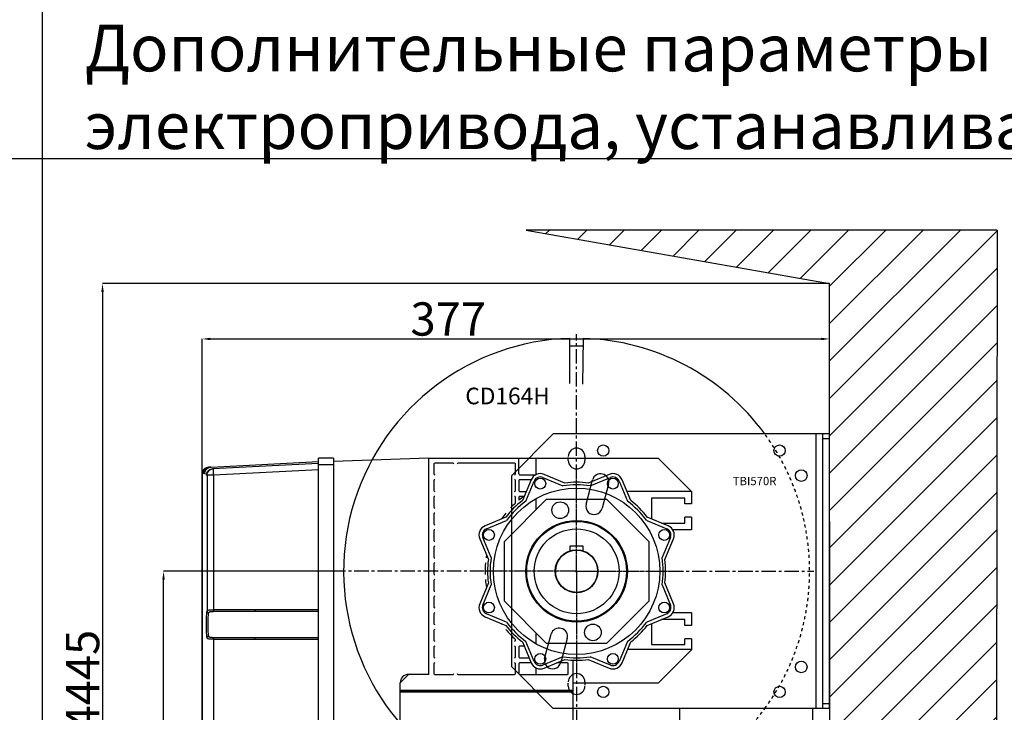
# Model space of a CAD drawing. Units: millimetres. Extents: x 1758 to 312044, y -37428 to 103662.
# Drawn here: x 82110 to 88027, y -32982 to -28819 of the extents above; entities that cross this region are included whole.
import ezdxf

# ---------------------------------------------------------------- set-up
doc = ezdxf.new("R2010")
doc.units = ezdxf.units.MM
doc.header["$LTSCALE"] = 46.255
doc.header["$PDMODE"] = 3
doc.header["$PDSIZE"] = 0.3125
doc.linetypes.add('CENTER', pattern=[0.6, 0.375, -0.075, 0.075, -0.075])
doc.linetypes.add('HIDDEN', pattern=[0.2, 0.1, -0.1])
doc.layers.get('0').update_dxf_attribs({"linetype": 'CONTINUOUS'})
doc.layers.get('Defpoints').update_dxf_attribs({"linetype": 'CONTINUOUS'})
doc.layers.add('DEFAULT_1', color=7, linetype='CENTER')
doc.styles.get("Standard").update_dxf_attribs({"font": 'txt', "width": 0.8})
doc.dimstyles.new('DIMSTYLE_2', dxfattribs={"dimtxt": 5, "dimasz": 5, "dimexe": 0.18, "dimexo": 0.0625, "dimgap": 0.09, "dimtad": 1, "dimlfac": 10, "dimdsep": 46, "dimtxsty": 'Standard', "dimblk": '_FILLED', "dimblk1": '_FILLED', "dimblk2": '_FILLED', "dimcen": 0.09, "dimadec": 0, "dimazin": 0, "dimtol": 1, "dimtp": 5, "dimtm": 5, "dimtfac": 1, "dimtofl": 0, "dimtmove": 0, "dimatfit": 3, "dimldrblk": '_FILLED', "dimfxl": 1, "dimtolj": 1, "dimarcsym": 0})

# ---------------------------------------------------------------- blocks, each defined once
blk = doc.blocks.new('_FILLED')
at = {"color": 0, "linetype": 'ByBlock'}
blk.add_solid([(0, 0), (-1, 0.15), (-1, -0.15)], dxfattribs=at)
blk = doc.blocks.new('*D261')
at = {"color": 0, "linetype": 'Continuous', "lineweight": -2, "transparency": 16777216}
for p, q in [((86976.1, -30405.4), (82607.8, -30405.4)), ((82608, -30455.4), (82608, -36087)), ((87123.6, -36137), (82607.8, -36137))]:
    blk.add_line(p, q, dxfattribs=at)
at = {"layer": 'Defpoints', "color": 0, "linetype": 'Continuous', "transparency": 16777216}
for p in [(86976.6, -30405.4), (82608, -36137), (87124.1, -36137)]:
    blk.add_point(p, dxfattribs=at)
at = {"color": 0, "linetype": 'Continuous', "lineweight": -2, "transparency": 16777216, "xscale": 50, "yscale": 50, "zscale": 50}
for p, rotation in [((82608, -30405.4), 90), ((82608, -36137), 270)]:
    blk.add_blockref('_FILLED', p, dxfattribs=dict(at, rotation=rotation))
at = {"color": 0, "linetype": 'Continuous', "lineweight": 25, "transparency": 16777216, "insert": (82488, -32963.5), "char_height": 200, "attachment_point": 5, "rotation": 90}
blk.add_mtext('\\A1;H>4445', dxfattribs=at)
blk = doc.blocks.new('*D258')
at = {"color": 0, "linetype": 'Continuous', "lineweight": -2, "transparency": 16777216}
for p, q in [((84056.1, -32134), (82974.4, -32134)), ((82974.6, -36087), (82974.6, -32184)), ((87140.4, -36137), (82974.4, -36137))]:
    blk.add_line(p, q, dxfattribs=at)
at = {"layer": 'Defpoints', "color": 0, "linetype": 'Continuous', "transparency": 16777216}
for p in [(82974.6, -32134), (84056.6, -32134), (87140.9, -36137)]:
    blk.add_point(p, dxfattribs=at)
at = {"color": 0, "linetype": 'Continuous', "lineweight": -2, "transparency": 16777216, "xscale": 50, "yscale": 50, "zscale": 50}
for p, rotation in [((82974.6, -32134), 90), ((82974.6, -36137), 270)]:
    blk.add_blockref('_FILLED', p, dxfattribs=dict(at, rotation=rotation))
at = {"color": 0, "linetype": 'Continuous', "lineweight": 25, "transparency": 16777216, "insert": (82854.6, -34135.5), "char_height": 200, "attachment_point": 5, "rotation": 90}
blk.add_mtext('\\A1;4300', dxfattribs=at)
blk = doc.blocks.new('*D280')
at = {"color": 0, "linetype": 'Continuous', "lineweight": -2, "transparency": 16777216}
for p, q in [((83206.6, -31660.9), (83206.6, -30737.7)), ((83256.6, -30737.9), (86926.6, -30737.9)), ((86976.6, -30876.3), (86976.6, -30737.7))]:
    blk.add_line(p, q, dxfattribs=at)
at = {"layer": 'Defpoints', "color": 0, "linetype": 'Continuous', "transparency": 16777216}
for p in [(86976.6, -30737.9), (86976.6, -30876.8), (83206.6, -31661.4)]:
    blk.add_point(p, dxfattribs=at)
at = {"color": 0, "linetype": 'Continuous', "lineweight": -2, "transparency": 16777216, "xscale": 50, "yscale": 50, "zscale": 50, "rotation": 180}
blk.add_blockref('_FILLED', (83206.6, -30737.9), dxfattribs=at)
at = {"color": 0, "linetype": 'Continuous', "lineweight": -2, "transparency": 16777216, "xscale": 50, "yscale": 50, "zscale": 50}
blk.add_blockref('_FILLED', (86976.6, -30737.9), dxfattribs=at)
at = {"color": 0, "linetype": 'Continuous', "lineweight": 25, "transparency": 16777216, "insert": (84685.4, -30617.9), "char_height": 200, "attachment_point": 5}
blk.add_mtext('\\A1;377', dxfattribs=at)

msp = doc.modelspace()

# ---------------------------------------------------------------- hatches: boundary and pattern name
h = msp.add_hatch()
h.set_pattern_fill('ANSI31', color=256, scale=50, style=0)
h.set_pattern_definition([(45, (11880, 0), (-112.2532, 112.2532), [])])
h.paths.add_polyline_path([(87983.081, -30083.962), (85153.497, -30083.962), (86976.596, -30405.424), (86977.25, -36139.797), (87978.678, -36139.672)])

# ---------------------------------------------------------------- linework, layer by layer
for p, q in [((82245.632, -21293.705), (82245.632, -37428.061)), ((94125.632, -29656.523), (70365.632, -29656.523)), ((85153.497, -30083.962), (86976.596, -30405.424)), ((87983.022, -30083.962), (85153.497, -30083.962)), ((87983.022, -30083.962), (87976.894, -36984.001)), ((86976.596, -31834.001), (86976.596, -36984.001)), ((85449.027, -32134.001), (85464.165, -32134.001)), ((85449.027, -32134.001), (85464.165, -32134.001)), ((85456.596, -32141.57), (85456.596, -32126.432)), ((85456.596, -32141.57), (85456.596, -32126.432))]:
    msp.add_line(p, q)
at = {"color": 7, "linetype": 'Continuous'}
for p, q in [((86976.596, -32850.54), (86976.596, -30405.424)), ((85416.596, -31005.573), (85416.596, -30734.573)), ((85496.586, -30734.572), (85491.796, -31008.98)), ((85316.596, -31309.001), (85066.596, -31559.001)), ((86262.74, -31309.001), (85316.596, -31309.001)), ((86976.596, -31309.001), (86262.74, -31309.001)), ((86936.596, -32959.001), (86936.596, -31309.001)), ((86976.596, -32959.001), (86976.596, -31309.001)), ((83259.805, -31507.884), (83906.596, -31473.987)), ((83906.596, -35334.001), (83906.596, -31454.001)), ((83996.596, -31454.001), (83906.596, -31454.001)), ((83996.596, -31454.001), (83996.596, -35334.001)), ((84569.321, -31454.001), (83996.596, -31474.001)), ((84569.321, -32754.001), (84569.321, -31454.001)), ((84569.321, -31454.001), (85946.596, -31454.001)), ((85109.321, -31549.001), (85109.321, -31454.001)), ((85214.463, -31552.4), (85214.463, -31454.001)), ((85506.596, -31444.001), (85506.596, -31469.001)), ((86146.596, -31654.001), (85946.596, -31454.001)), ((83269.839, -31517.372), (83906.596, -31484.001)), ((84599.321, -31489.001), (84599.321, -31549.001)), ((84714.321, -31484.001), (84604.321, -31484.001)), ((85084.321, -31484.001), (84744.321, -31484.001)), ((85089.321, -31549.001), (85089.321, -31489.001)), ((83206.607, -35104.001), (83206.607, -31548.631)), ((83207.934, -35104.001), (83207.934, -31548.562)), ((83208.465, -35104.001), (83208.465, -31548.534)), ((84599.321, -31589.001), (84599.321, -31649.001)), ((85066.596, -32709.001), (85066.596, -31559.001)), ((85089.321, -31649.001), (85089.321, -31589.001)), ((85109.321, -31589.001), (85109.321, -31649.001)), ((85114.321, -31554.001), (85211.087, -31554.001)), ((85183.213, -31584.001), (85114.321, -31584.001)), ((85183.034, -31584.429), (85131.341, -31709.225)), ((85151.446, -31712.951), (85201.511, -31592.082)), ((85253.774, -31570.434), (85374.642, -31620.5)), ((85386.224, -31603.649), (85261.427, -31551.957)), ((85513.121, -31729.86), (85551.944, -31584.971)), ((85651.764, -31551.957), (85526.968, -31603.649)), ((85538.55, -31620.5), (85659.418, -31570.434)), ((85711.681, -31592.082), (85761.746, -31712.951)), ((85781.851, -31709.225), (85730.158, -31584.429)), ((85648.537, -31610.853), (85609.714, -31755.742)), ((84599.321, -31689.001), (84599.321, -31749.001)), ((85022.373, -31954.14), (85276.735, -31699.778)), ((85089.321, -31724.6), (85089.321, -31689.001)), ((85109.321, -31689.001), (85109.321, -31707.503)), ((85114.321, -31654.001), (85154.216, -31654.001)), ((85140.368, -31684.001), (85114.321, -31684.001)), ((85214.463, -31762.049), (85214.463, -31696.54)), ((85276.735, -31699.778), (85636.457, -31699.778)), ((85636.457, -31699.778), (85890.819, -31954.14)), ((86146.596, -31654.001), (85758.976, -31654.001)), ((85906.596, -31694.001), (85906.596, -31819.194)), ((86106.596, -31694.001), (85906.596, -31694.001)), ((86106.596, -31729.001), (86106.596, -31694.001)), ((86146.596, -31654.001), (86146.596, -31729.001)), ((86146.596, -31729.001), (86106.596, -31729.001)), ((84599.321, -31789.001), (84599.321, -31849.001)), ((85031.82, -31808.746), (84907.024, -31860.439)), ((84914.677, -31878.916), (85035.545, -31828.851)), ((85877.646, -31828.851), (85998.515, -31878.916)), ((86006.168, -31860.439), (85881.372, -31808.746)), ((86106.596, -31844.001), (86106.596, -31809.001)), ((86146.596, -31809.001), (86106.596, -31809.001)), ((86146.596, -31809.001), (86146.596, -31884.001)), ((84599.321, -31889.001), (84599.321, -31949.001)), ((85966.484, -31844.001), (86106.596, -31844.001)), ((86146.596, -31884.001), (86034.043, -31884.001)), ((84874.552, -31938.832), (84926.244, -32063.629)), ((84943.095, -32052.047), (84893.029, -31931.179)), ((86020.162, -31931.179), (85970.097, -32052.047)), ((85986.948, -32063.629), (86038.64, -31938.832)), ((84599.321, -31989.001), (84599.321, -32049.001)), ((85022.373, -32313.862), (85022.373, -31954.14)), ((85416.596, -31984.001), (85416.596, -32012.938)), ((85496.596, -31984.001), (85416.596, -31984.001)), ((85496.596, -32012.938), (85496.596, -31984.001)), ((85890.819, -31954.14), (85890.819, -32313.862)), ((84599.321, -32089.001), (84599.321, -32149.001)), ((84599.321, -32189.001), (84599.321, -32249.001)), ((84926.244, -32204.373), (84874.552, -32329.17)), ((84893.029, -32336.823), (84943.095, -32215.955)), ((85970.097, -32215.955), (86020.162, -32336.823)), ((86038.64, -32329.17), (85986.948, -32204.373)), ((84599.321, -32289.001), (84599.321, -32349.001)), ((85276.735, -32568.224), (85022.373, -32313.862)), ((85890.819, -32313.862), (85636.457, -32568.224)), ((83274.32, -32374.001), (83906.596, -32374.001)), ((84599.321, -32389.001), (84599.321, -32449.001)), ((84907.024, -32407.563), (85031.82, -32459.256)), ((85035.545, -32439.151), (84914.677, -32389.086)), ((85998.515, -32389.086), (85877.646, -32439.151)), ((85881.372, -32459.256), (86006.168, -32407.563)), ((86146.596, -32384.001), (86034.043, -32384.001)), ((86146.596, -32384.001), (86146.596, -32459.001)), ((85906.596, -32448.808), (85906.596, -32574.001)), ((86106.596, -32424.001), (85966.484, -32424.001)), ((86106.596, -32459.001), (86106.596, -32424.001)), ((86146.596, -32459.001), (86106.596, -32459.001)), ((83906.596, -32534.001), (83274.32, -32534.001)), ((84599.321, -32489.001), (84599.321, -32549.001)), ((85214.463, -32571.462), (85214.463, -32505.953)), ((85264.655, -32657.149), (85303.478, -32512.26)), ((85400.071, -32538.142), (85361.248, -32683.031)), ((86106.596, -32574.001), (86106.596, -32539.001)), ((86146.596, -32539.001), (86106.596, -32539.001)), ((86146.596, -32539.001), (86146.596, -32606.479)), ((84599.321, -32589.001), (84599.321, -32649.001)), ((85089.321, -32549.001), (85089.321, -32543.402)), ((85089.321, -32649.001), (85089.321, -32589.001)), ((85109.321, -32589.001), (85109.321, -32649.001)), ((85140.368, -32584.001), (85114.321, -32584.001)), ((85131.341, -32558.777), (85183.034, -32683.573)), ((85201.511, -32675.92), (85151.446, -32555.051)), ((85636.457, -32568.224), (85276.735, -32568.224)), ((85761.746, -32555.051), (85711.681, -32675.92)), ((85730.158, -32683.573), (85781.851, -32558.777)), ((85906.596, -32574.001), (86106.596, -32574.001)), ((85114.321, -32654.001), (85170.784, -32654.001)), ((85374.642, -32647.502), (85253.774, -32697.568)), ((85659.418, -32697.568), (85538.55, -32647.502)), ((86146.596, -32604.001), (85763.118, -32604.001)), ((85946.596, -32806.479), (86146.596, -32606.479)), ((84599.321, -32689.001), (84599.321, -32749.001)), ((85066.596, -32709.001), (85316.596, -32959.001)), ((85089.321, -32749.001), (85089.321, -32689.001)), ((85109.321, -32689.001), (85109.321, -32749.001)), ((85183.211, -32684.001), (85114.321, -32684.001)), ((85214.463, -32754.001), (85214.463, -32715.602)), ((85261.427, -32716.045), (85386.224, -32664.353)), ((85401.596, -32684.001), (85338.789, -32684.001)), ((85406.596, -32749.001), (85406.596, -32689.001)), ((85436.596, -32849.001), (85436.596, -32668.627)), ((85526.968, -32664.353), (85651.764, -32716.045)), ((84446.596, -32754.001), (84396.596, -32804.001)), ((84569.321, -32754.001), (84446.596, -32754.001)), ((84604.321, -32754.001), (84714.321, -32754.001)), ((84744.321, -32754.001), (85084.321, -32754.001)), ((85114.321, -32754.001), (85401.596, -32754.001)), ((84396.596, -35327.969), (84396.596, -32804.001)), ((85946.596, -32806.479), (85436.596, -32806.479)), ((84396.596, -32849.001), (85436.596, -32849.001)), ((84396.596, -32854.001), (85431.596, -32854.001)), ((84396.596, -32859.001), (85436.596, -32859.001)), ((85436.596, -32849.001), (85431.596, -32854.001)), ((85436.596, -32859.001), (85431.596, -32854.001)), ((85436.596, -35264.001), (85436.596, -32859.001)), ((86296.596, -32959.001), (85316.596, -32959.001)), ((86076.596, -33959.001), (86076.596, -32959.001)), ((86976.596, -32959.001), (86296.596, -32959.001)), ((86876.596, -33959.001), (86876.596, -32959.001))]:
    msp.add_line(p, q, dxfattribs=at)
at = {"color": 9, "linetype": 'Continuous'}
for p, q in [((86896.596, -32959.001), (86896.596, -31309.001)), ((86976.596, -31339.001), (86936.596, -31339.001)), ((83906.596, -31523.946), (83273.983, -31557.1)), ((83996.596, -31494.001), (83906.596, -31494.001)), ((83213.514, -31548.272), (83212.45, -31548.327)), ((83221.762, -31547.843), (83220.165, -31547.926)), ((83231.796, -31557.331), (83236.25, -31557.1)), ((83236.25, -31557.1), (83236.25, -32373.53)), ((83273.983, -31557.1), (83236.25, -31557.1)), ((83273.983, -31557.1), (83273.983, -32364.965)), ((83273.983, -32364.001), (83906.596, -32364.001)), ((83273.983, -32543.037), (83273.983, -34564.965)), ((83906.596, -32544.001), (83273.983, -32544.001)), ((86936.596, -32929.001), (86976.596, -32929.001))]:
    msp.add_line(p, q, dxfattribs=at)
at = {"color": 7, "linetype": 'Continuous'}
for centre, radius in [((85616.596, -31409.001), 34), ((86676.596, -31409.001), 34), ((86806.596, -31559.001), 35), ((85238.466, -31607.39), 32.5), ((85674.725, -31607.39), 32.5), ((85456.596, -32134.001), 500), ((85358.245, -31766.949), 50), ((85456.596, -32134.001), 305), ((84929.985, -31915.871), 32.5), ((85456.596, -32134.001), 300), ((85456.596, -32134.001), 255), ((85983.207, -31915.871), 32.5), ((85456.596, -32134.001), 128.5), ((85456.596, -32134.001), 127), ((84929.985, -32352.131), 32.5), ((85983.207, -32352.131), 32.5), ((85554.947, -32501.053), 50), ((85238.466, -32660.612), 32.5), ((85674.725, -32660.612), 32.5), ((86806.596, -32709.001), 35), ((85616.596, -32859.001), 34), ((86676.596, -32859.001), 34)]:
    msp.add_circle(centre, radius, dxfattribs=at)
for centre, radius, start, end in [((85456.596, -32134.001), 1400, 91.6372451, 233.1301024), ((85456.596, -32134.001), 1400, 36.1063367, 88.3631632), ((85456.596, -31444.001), 50, 0, 180), ((85456.596, -31469.001), 50, 180, 0), ((84604.321, -31489.001), 5, 90, 180), ((84714.321, -31489.001), 5, 0, 90), ((84744.321, -31489.001), 5, 90, 180), ((85084.321, -31489.001), 5, 0, 90), ((84604.321, -31549.001), 5, 180, 270), ((84604.321, -31589.001), 5, 90, 180), ((85084.321, -31549.001), 5, 270, 0), ((85084.321, -31589.001), 5, 0, 90), ((85114.321, -31549.001), 5, 180, 270), ((85114.321, -31589.001), 5, 90, 180), ((85238.466, -31607.39), 60, 67.5, 157.5), ((85238.466, -31607.39), 40, 67.5, 157.5), ((85600.241, -31597.912), 50, 345, 165), ((85674.725, -31607.39), 60, 22.5, 112.5), ((85674.725, -31607.39), 40, 22.5, 112.5), ((84604.321, -31649.001), 5, 180, 270), ((85084.321, -31649.001), 5, 270, 0), ((85114.321, -31649.001), 5, 180, 270), ((85456.596, -32134.001), 520, 80.9321581, 99.0678419), ((85456.596, -32134.001), 535, 82.4416364, 97.5583636), ((84604.321, -31689.001), 5, 90, 180), ((85456.596, -32134.001), 535, 127.4416364, 142.5583636), ((85084.321, -31689.001), 5, 0, 90), ((85456.596, -32134.001), 550, 125.0968012, 129.1541506), ((85114.321, -31689.001), 5, 90, 180), ((85456.596, -32134.001), 535, 37.4416364, 52.5583636), ((84604.321, -31749.001), 5, 180, 270), ((85456.596, -32134.001), 520, 125.9321581, 144.0678419), ((85456.596, -32134.001), 550, 131.8953855, 136.2978856), ((85561.418, -31742.801), 50, 165, 345), ((85456.596, -32134.001), 520, 35.9321581, 54.0678419), ((84604.321, -31789.001), 5, 90, 180), ((85456.596, -32134.001), 550, 140.4788036, 145.1575656), ((84604.321, -31849.001), 5, 180, 270), ((84604.321, -31889.001), 5, 90, 180), ((84929.985, -31915.871), 60, 112.5, 202.5), ((84929.985, -31915.871), 40, 112.5, 202.5), ((85983.207, -31915.871), 40, 337.5, 67.5), ((85983.207, -31915.871), 60, 337.5, 67.5), ((84604.321, -31949.001), 5, 180, 270), ((84604.321, -31989.001), 5, 90, 180), ((84604.321, -32049.001), 5, 180, 270), ((85456.596, -32134.001), 550, 169.8424344, 171.6363982), ((85456.596, -32134.001), 535, 172.4416364, 187.5583636), ((85456.596, -32134.001), 520, 170.9321581, 189.0678419), ((85456.596, -32134.001), 127.5, 108.2838899, 71.7161101), ((85456.596, -32134.001), 520, 350.9321581, 9.0678419), ((85456.596, -32134.001), 535, 352.4416364, 7.5583636), ((84604.321, -32089.001), 5, 90, 180), ((85456.596, -32134.001), 550, 174.7840914, 182.0839423), ((84604.321, -32149.001), 5, 180, 270), ((84604.321, -32189.001), 5, 90, 180), ((85456.596, -32134.001), 550, 185.2159086, 190.1575656), ((84604.321, -32249.001), 5, 180, 270), ((84604.321, -32289.001), 5, 90, 180), ((84604.321, -32349.001), 5, 180, 270), ((84929.985, -32352.131), 60, 157.5, 247.5), ((84929.985, -32352.131), 40, 157.5, 247.5), ((85983.207, -32352.131), 40, 292.5, 22.5), ((85983.207, -32352.131), 60, 292.5, 22.5), ((84604.321, -32389.001), 5, 90, 180), ((84604.321, -32449.001), 5, 180, 270), ((85456.596, -32134.001), 550, 214.8424344, 215.5785257), ((85456.596, -32134.001), 535, 217.4416364, 232.5583636), ((85456.596, -32134.001), 520, 215.9321581, 234.0678419), ((85351.774, -32525.201), 50, 345, 165), ((85456.596, -32134.001), 520, 305.9321581, 324.0678419), ((85456.596, -32134.001), 535, 307.4416364, 322.5583636), ((84604.321, -32489.001), 5, 90, 180), ((85456.596, -32134.001), 550, 219.5211964, 228.1046145), ((84604.321, -32549.001), 5, 180, 270), ((84604.321, -32589.001), 5, 90, 180), ((85084.321, -32549.001), 5, 270, 0), ((85084.321, -32589.001), 5, 0, 90), ((85114.321, -32589.001), 5, 90, 180), ((85456.596, -32134.001), 550, 234.9031988, 235.1575656), ((84604.321, -32649.001), 5, 180, 270), ((85084.321, -32649.001), 5, 270, 0), ((85114.321, -32649.001), 5, 180, 270), ((85312.951, -32670.09), 50, 165, 345), ((85456.596, -32134.001), 520, 260.9321581, 279.0678419), ((84604.321, -32689.001), 5, 90, 180), ((85084.321, -32689.001), 5, 0, 90), ((85114.321, -32689.001), 5, 90, 180), ((85238.466, -32660.612), 60, 202.5, 292.5), ((85238.466, -32660.612), 40, 202.5, 292.5), ((85456.596, -32134.001), 535, 262.4416364, 277.5583636), ((85401.596, -32689.001), 5, 0, 90), ((85674.725, -32660.612), 60, 247.5, 337.5), ((85674.725, -32660.612), 40, 247.5, 337.5), ((84446.596, -32804.001), 50, 90, 180), ((84604.321, -32749.001), 5, 180, 270), ((84714.321, -32749.001), 5, 270, 0), ((84744.321, -32749.001), 5, 180, 270), ((85084.321, -32749.001), 5, 270, 0), ((85114.321, -32749.001), 5, 180, 270), ((85401.596, -32749.001), 5, 270, 0), ((85456.596, -32799.001), 50, 0, 180), ((85456.596, -32824.001), 50, 180, 0)]:
    msp.add_arc(centre, radius, start, end, dxfattribs=at)
for points, start_tangent, end_tangent in [([(85416.595, -30779.592), (85429.092, -30779.28), (85445.77, -30779.044), (85462.449, -30779.014), (85479.126, -30779.188), (85495.801, -30779.568)], (7.91819384, 0.23385251), (7.91828079, -0.22919794)), ([(83208.437, -31536.669), (83209.83, -31532.899)], (0.12017467, 0.3839006), (0.15810706, 0.36953323)), ([(83209.83, -31532.899), (83212.275, -31528.105)], (0.21189317, 0.49524394), (0.27628769, 0.46216552)), ([(83210.296, -31536.575), (83215.622, -31525.706), (83223.957, -31516.926), (83234.537, -31511.041), (83246.389, -31508.587)], (1.45361639, 4.6428403), (4.83532634, 0.25340872)), ([(83212.275, -31528.105), (83213.763, -31525.8), (83217.03, -31521.703)], (0.40978444, 0.68547476), (0.53792829, 0.59071879)), ([(83250.409, -31508.377), (83238.535, -31510.835), (83227.942, -31516.728), (83219.603, -31525.513), (83214.279, -31536.378)], (-4.83937502, -0.2536209), (-1.45464723, -4.64677571)), ([(83215.344, -31536.319), (83220.672, -31525.452), (83229.015, -31516.668), (83239.609, -31510.777), (83251.482, -31508.32)], (1.45554645, 4.646913), (4.83975063, 0.25364058)), ([(83217.03, -31521.703), (83220.71, -31518.146)], (0.34488332, 0.37872903), (0.39019515, 0.33172128)), ([(83258.193, -31507.969), (83246.286, -31510.432), (83235.67, -31516.335), (83227.319, -31525.125), (83221.993, -31535.988), (83220.165, -31547.926)], (-6.05230129, -0.31718767), (0, -6.06060714)), ([(83220.71, -31518.146), (83222.096, -31517.021), (83227.932, -31513.258)], (0.66581729, 0.56603924), (0.77280557, 0.40805626)), ([(83221.762, -31547.843), (83223.593, -31535.901), (83228.923, -31525.037), (83237.278, -31516.247), (83247.897, -31510.347), (83259.805, -31507.884)], (0, 6.06180949), (6.05350199, 0.3172506)), ([(83227.932, -31513.258), (83231.852, -31511.451)], (0.38171786, 0.2015544), (0.40154356, 0.15929078)), ([(83231.796, -31557.331), (83233.615, -31545.426), (83238.976, -31534.498), (83247.317, -31525.732), (83257.966, -31519.822), (83269.839, -31517.372)], (-0.00000362, 6.06182449), (6.05351367, 0.31731431)), ([(83206.607, -31548.631), (83206.624, -31547.456)], (0, 0.1174563), (0.003495, 0.1175465)), ([(83206.624, -31547.456), (83207.478, -31540.337)], (0.02128284, 0.71580152), (0.14882467, 0.703352)), ([(83207.478, -31540.337), (83208.437, -31536.669)], (0.07852655, 0.37111998), (0.11328264, 0.36188385)), ([(83207.945, -31547.655), (83207.934, -31548.562)], (-0.00208495, -0.090745), (0, -0.09068311)), ([(83208.465, -31548.534), (83208.474, -31547.734)], (0, 0.0800233), (0.00162414, 0.08007407)), ([(83208.474, -31547.734), (83210.296, -31536.575)], (0.02293113, 1.13056216), (0.33919343, 1.08338138)), ([(83214.279, -31536.378), (83212.45, -31548.327)], (-0.36284962, -1.15909944), (0, -1.20879835)), ([(83213.514, -31548.272), (83215.344, -31536.319)], (0, 1.20921934), (0.36317218, 1.15944739))]:
    msp.add_spline(points, degree=3, dxfattribs=dict(at, start_tangent=start_tangent, end_tangent=end_tangent))
at = {"color": 9, "linetype": 'Continuous'}
for points, start_tangent, end_tangent in [([(83236.25, -31557.1), (83239.08, -31542.276), (83247.178, -31529.563), (83259.392, -31520.772), (83273.983, -31517.155)], (0.01243274, 6.02458095), (6.01633728, 0.31530288)), ([(83273.439, -31519.154), (83273.155, -31524.875), (83273.158, -31533.79), (83273.446, -31544.924), (83273.983, -31557.1)], (0.25542996, -5.02284776), (0.19817165, -3.79172612)), ([(83273.983, -31517.155), (83273.439, -31519.154)], (-0.20685714, -0.01084092), (0.01393505, -0.27402288)), ([(83236.25, -32534.472), (83234.567, -32522.279), (83233.257, -32505.921), (83232.368, -32486.45), (83231.92, -32465.037), (83231.92, -32442.961), (83232.368, -32421.548), (83233.258, -32402.077), (83234.568, -32385.72), (83236.25, -32373.53)], (-2.96942631, 15.8572399), (2.96943069, 15.85723908)), ([(83236.25, -32373.529), (83238.894, -32369.898), (83244.472, -32367.461), (83252.61, -32365.987), (83262.715, -32365.229), (83273.983, -32364.965)], (0.97084662, 3.90650929), (4.02526917, 0.02379305)), ([(83236.252, -32373.529), (83237.719, -32377.895), (83241.345, -32381.152), (83246.207, -32382.471)], (0.06723201, -1.45019297), (1.4507238, -0.05459171)), ([(83246.207, -32525.532), (83244.526, -32514.677), (83243.219, -32500.133), (83242.333, -32482.826), (83241.886, -32463.802), (83241.886, -32444.196), (83242.333, -32425.173), (83243.219, -32407.866), (83244.526, -32393.322), (83246.207, -32382.47)], (-2.95314915, 14.04218809), (2.9531512, 14.04218766)), ([(83246.207, -32382.47), (83248.192, -32379.24), (83252.376, -32377.075), (83258.476, -32375.767), (83266.049, -32375.094), (83274.506, -32374.858)], (0.63155189, 3.01496308), (3.08032546, 0.02133671)), ([(83273.983, -32364.965), (83274.076, -32369.537), (83274.264, -32373.097), (83274.506, -32374.858)], (0.0076477, -0.99150054), (0.3381942, -0.93207108)), ([(83524.712, -32364.001), (83524.782, -32369.001), (83524.973, -32372.661), (83525.235, -32374.001)], (0, -1.00308175), (1.00308175, 0)), ([(83273.983, -32543.037), (83262.709, -32542.772), (83252.596, -32542.013), (83244.46, -32540.538), (83238.879, -32538.093), (83236.25, -32534.473)], (-4.02533034, 0.02379522), (-0.97097084, 3.90654146)), ([(83236.251, -32534.473), (83237.719, -32530.106), (83241.345, -32526.849), (83246.207, -32525.53)], (0.06705675, 1.4503632), (1.45089191, 0.05443062)), ([(83274.506, -32533.144), (83266.044, -32532.908), (83258.465, -32532.234), (83252.367, -32530.924), (83248.181, -32528.752), (83246.207, -32525.532)], (-3.0803648, 0.02133776), (-0.63157545, 3.01499835)), ([(83273.983, -32543.037), (83274.076, -32538.465), (83274.264, -32534.905), (83274.506, -32533.144)], (0.0076543, 0.9914506), (0.33792513, 0.9321156)), ([(83524.712, -32544.001), (83524.782, -32539.001), (83524.973, -32535.341), (83525.235, -32534.001)], (0, 1.00308175), (1.00308175, 0))]:
    msp.add_spline(points, degree=3, dxfattribs=dict(at, start_tangent=start_tangent, end_tangent=end_tangent))
at = {"layer": 'DEFAULT_1', "color": 7, "linetype": 'CENTER', "ltscale": 5}
for q in [(85456.596, -30709.001), (84031.596, -32134.001), (85456.596, -33559.001), (86881.596, -32134.001)]:
    msp.add_line((85456.596, -32134.001), q, dxfattribs=at)
at = {"layer": 'DEFAULT_1', "color": 7, "linetype": 'HIDDEN', "ltscale": 4}
for p, q in [((85406.596, -31469.001), (85406.596, -31444.001)), ((85406.596, -32824.001), (85406.596, -32799.001)), ((85506.596, -32799.001), (85506.596, -32824.001))]:
    msp.add_line(p, q, dxfattribs=at)
at = {"layer": 'DEFAULT_1', "color": 7, "linetype": 'CENTER'}
for q in [(85456.596, -31534.001), (84856.596, -32134.001), (85456.596, -32734.001), (86056.596, -32134.001)]:
    msp.add_line((85456.596, -32134.001), q, dxfattribs=at)
at = {"layer": 'DEFAULT_1', "color": 7, "linetype": 'HIDDEN', "ltscale": 4}
for start, end in [(323.8936633, 36.1063367), (306.8698976, 323.8936633)]:
    msp.add_arc((85456.596, -32134.001), 1400, start, end, dxfattribs=at)

# ---------------------------------------------------------------- texts
for s, height, p in [('CD164H', 100, (84787.94, -31130.54)), ('TBI570R', 50, (86394.809, -31616.545))]:
    msp.add_text(s, height=height).set_placement(p)
at = {"color": 82, "linetype": 'Continuous', "lineweight": 25, "insert": (82501.391, -28849.884), "char_height": 280, "width": 11758.08389, "attachment_point": 1}
msp.add_mtext('Дополнительные параметры проема при использовании электропривода, устанавливаемого на вал ворот.', dxfattribs=at)

# ---------------------------------------------------------------- dimensions: what is measured, and where the dimension line sits
at = {"color": 82, "linetype": 'Continuous', "lineweight": 25}
for base, p1, p2, text, picture, middle in [((82607.975, -36137.047), (86976.596, -30405.424), (87124.09, -36137.047), 'H>4445', '*D261', (82607.975, -32963.494)), ((82974.614, -32134.001), (87140.94, -36137.047), (84056.596, -32134.001), '4300', '*D258', (82974.614, -34135.524))]:
    dim = msp.add_linear_dim(base=base, p1=p1, p2=p2, angle=90, text=text, dimstyle='DIMSTYLE_2', override={"dimtxt": 200, "dimasz": 50, "dimexo": 0.5, "dimgap": 20, "dimdec": 0, "dimlfac": 1, "dimtol": 0}, dxfattribs=at)
    dim.commit()
    dim.dimension.update_dxf_attribs({"geometry": picture, "text_midpoint": middle, "dimtype": 160})
dim = msp.add_linear_dim(base=(86976.596, -30737.857), p1=(83206.607, -31661.391), p2=(86976.596, -30876.813), dimstyle='DIMSTYLE_2', override={"dimtxt": 200, "dimasz": 50, "dimexo": 0.5, "dimgap": 20, "dimdec": 0, "dimlfac": 0.1, "dimtol": 0}, dxfattribs=at)
dim.commit()
dim.dimension.update_dxf_attribs({"geometry": '*D280', "text_midpoint": (84685.365, -30737.857), "dimtype": 160})

doc.saveas('drawing.dxf')
